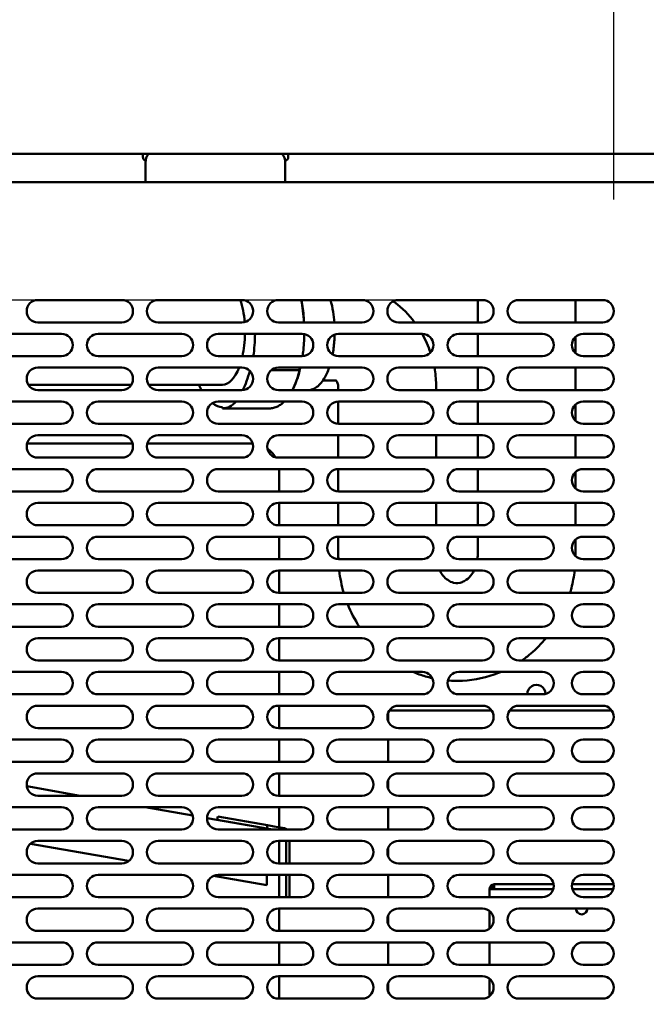
# Model space of a CAD drawing. Units: millimetres. Extents: x 65 to 5852, y 100 to 4100.
# Drawn here: x 4036 to 4260, y 1252 to 1605 of the extents above; entities that cross this region are included whole.
import ezdxf

# ---------------------------------------------------------------- set-up
doc = ezdxf.new("R2010")
doc.units = ezdxf.units.MM
doc.header["$LTSCALE"] = 20
doc.layers.add('Dimension (ISO)', color=7, linetype='Continuous', lineweight=25)
doc.layers.add('Visible (ISO)', color=7, linetype='Continuous', lineweight=50)
doc.styles.add('Note Text (ISO)', font='tahoma.ttf')
doc.dimstyles.new('Default (ISO)', dxfattribs={"dimscale": 20, "dimtxt": 2.5, "dimasz": 2.5, "dimexe": 1, "dimexo": 2, "dimgap": 0.762, "dimtad": 1, "dimtoh": 1, "dimdec": 1, "dimrnd": 1e-08, "dimzin": 0, "dimdsep": 46, "dimtxsty": 'Note Text (ISO)', "dimcen": 0.09, "dimdle": 10, "dimclrd": 256, "dimclre": 256, "dimclrt": 256, "dimadec": 1, "dimazin": 0, "dimtfac": 1.40208, "dimtmove": 0, "dimatfit": 3, "dimfxl": 1, "dimtolj": 1, "dimtzin": 0, "dimlwd": -1, "dimlwe": -1, "dimarcsym": 0})

# ---------------------------------------------------------------- blocks, each defined once
blk = doc.blocks.new('*D12')
at = {"layer": 'Defpoints', "color": 0, "transparency": 16777216}
for p in [(2504.43, 1504.26), (4229.45, 1504.26), (4229.45, 1157.46)]:
    blk.add_point(p, dxfattribs=at)
at = {"layer": 'Dimension (ISO)', "transparency": 16777216}
for p, q in [((4189.45, 1504.26), (2484.43, 1504.26)), ((2504.43, 1207.46), (2504.43, 1454.26)), ((4189.45, 1157.46), (2484.43, 1157.46))]:
    blk.add_line(p, q, dxfattribs=at)
for points in [[(2496.1, 1454.26), (2512.77, 1454.26), (2504.43, 1504.26)], [(2496.1, 1207.46), (2512.77, 1207.46), (2504.43, 1157.46)]]:
    blk.add_solid(points, dxfattribs=at)
at = {"layer": 'Dimension (ISO)', "transparency": 16777216, "insert": (2437.11, 1277.42), "char_height": 50, "attachment_point": 1, "rotation": 90, "style": 'Note Text (ISO)'}
blk.add_mtext('\\A1;347', dxfattribs=at)
blk = doc.blocks.new('*D13')
at = {"layer": 'Defpoints', "color": 0, "transparency": 16777216}
for p in [(3823.45, 1946.77), (3823.45, 1500.26), (4248.45, 1500.26)]:
    blk.add_point(p, dxfattribs=at)
at = {"layer": 'Dimension (ISO)', "transparency": 16777216}
for p, q in [((3823.45, 1540.26), (3823.45, 1966.77)), ((4248.45, 1540.26), (4248.45, 1966.77)), ((4198.45, 1946.77), (3873.45, 1946.77))]:
    blk.add_line(p, q, dxfattribs=at)
for points in [[(3873.45, 1955.1), (3873.45, 1938.44), (3823.45, 1946.77)], [(4198.45, 1955.1), (4198.45, 1938.44), (4248.45, 1946.77)]]:
    blk.add_solid(points, dxfattribs=at)
at = {"layer": 'Dimension (ISO)', "transparency": 16777216, "insert": (3982.1, 2014.09), "char_height": 50, "attachment_point": 1, "style": 'Note Text (ISO)'}
blk.add_mtext('\\A1;425', dxfattribs=at)

msp = doc.modelspace()

# ---------------------------------------------------------------- linework, layer by layer
at = {"layer": 'Visible (ISO)'}
for p, q in [((3619.25, 1556.56), (4303.95, 1556.56)), ((4080, 1555.56), (4080, 1556.56)), ((4080, 1555.51), (4080, 1555.56)), ((4132, 1556.56), (4132, 1555.56)), ((4132, 1555.56), (4132, 1555.51)), ((4080.95, 1553.46), (4080.95, 1547.46)), ((4130.95, 1547.46), (4130.95, 1553.46)), ((4080.95, 1546.46), (4080.95, 1547.46)), ((4130.95, 1546.46), (4130.95, 1547.46)), ((4300.3, 1546.46), (3621.59, 1546.46)), ((4042.45, 1504.26), (4072.45, 1504.26)), ((4085.45, 1504.26), (4115.45, 1504.26)), ((4128.45, 1504.26), (4158.45, 1504.26)), ((4171.45, 1504.26), (4201.45, 1504.26)), ((4199.75, 1496.26), (4199.75, 1504.26)), ((4214.45, 1504.26), (4244.45, 1504.26)), ((4234.75, 1496.26), (4234.75, 1504.26)), ((4072.45, 1496.26), (4042.45, 1496.26)), ((4115.45, 1496.26), (4085.45, 1496.26)), ((4158.45, 1496.26), (4128.45, 1496.26)), ((4201.45, 1496.26), (4171.45, 1496.26)), ((4244.45, 1496.26), (4214.45, 1496.26)), ((4020.95, 1492.16), (4050.95, 1492.16)), ((4063.95, 1492.16), (4093.95, 1492.16)), ((4106.95, 1492.16), (4136.95, 1492.16)), ((4149.95, 1492.16), (4179.95, 1492.16)), ((4192.95, 1492.16), (4222.95, 1492.16)), ((4199.75, 1484.16), (4199.75, 1492.16)), ((4234.75, 1485.21), (4234.75, 1491.11)), ((4237.45, 1492.16), (4244.45, 1492.16)), ((4050.95, 1484.16), (4020.95, 1484.16)), ((4093.95, 1484.16), (4063.95, 1484.16)), ((4136.95, 1484.16), (4106.95, 1484.16)), ((4179.95, 1484.16), (4149.95, 1484.16)), ((4222.95, 1484.16), (4192.95, 1484.16)), ((4244.45, 1484.16), (4237.45, 1484.16)), ((4042.45, 1480.06), (4072.45, 1480.06)), ((4085.45, 1480.06), (4115.45, 1480.06)), ((4128.45, 1480.06), (4158.45, 1480.06)), ((4171.45, 1480.06), (4201.45, 1480.06)), ((4199.75, 1472.06), (4199.75, 1480.06)), ((4214.45, 1480.06), (4244.45, 1480.06)), ((4234.75, 1472.06), (4234.75, 1480.06)), ((4125.98, 1479.21), (4135.32, 1479.21)), ((4075.85, 1473.96), (4039.04, 1473.96)), ((4108.49, 1473.96), (4082.04, 1473.96)), ((4144.38, 1475.46), (4149.27, 1475.46)), ((4149.9, 1472.96), (4149.9, 1472.06)), ((4184.9, 1472.96), (4184.9, 1472.06)), ((4072.45, 1472.06), (4042.45, 1472.06)), ((4115.45, 1472.06), (4085.45, 1472.06)), ((4158.45, 1472.06), (4128.45, 1472.06)), ((4201.45, 1472.06), (4171.45, 1472.06)), ((4244.45, 1472.06), (4214.45, 1472.06)), ((4020.95, 1467.96), (4050.95, 1467.96)), ((4063.95, 1467.96), (4093.95, 1467.96)), ((4106.95, 1467.96), (4136.95, 1467.96)), ((4108.49, 1465.96), (4108.49, 1465.46)), ((4149.9, 1467.96), (4149.9, 1459.96)), ((4149.95, 1467.96), (4179.95, 1467.96)), ((4192.95, 1467.96), (4222.95, 1467.96)), ((4199.75, 1459.96), (4199.75, 1467.96)), ((4234.75, 1461.01), (4234.75, 1466.91)), ((4237.45, 1467.96), (4244.45, 1467.96)), ((4108.49, 1465.46), (4125.26, 1465.46)), ((4050.95, 1459.96), (4020.95, 1459.96)), ((4093.95, 1459.96), (4063.95, 1459.96)), ((4136.95, 1459.96), (4106.95, 1459.96)), ((4179.95, 1459.96), (4149.95, 1459.96)), ((4222.95, 1459.96), (4192.95, 1459.96)), ((4244.45, 1459.96), (4237.45, 1459.96)), ((4042.45, 1455.86), (4072.45, 1455.86)), ((4085.45, 1455.86), (4115.45, 1455.86)), ((4128.45, 1455.86), (4158.45, 1455.86)), ((4149.9, 1455.86), (4149.9, 1447.86)), ((4171.45, 1455.86), (4201.45, 1455.86)), ((4184.9, 1455.86), (4184.9, 1447.86)), ((4199.75, 1447.86), (4199.75, 1455.86)), ((4214.45, 1455.86), (4244.45, 1455.86)), ((4234.75, 1447.86), (4234.75, 1455.86)), ((4038.6, 1452.96), (4076.29, 1452.96)), ((4081.6, 1452.96), (4118.75, 1452.96)), ((4072.45, 1447.86), (4042.45, 1447.86)), ((4115.45, 1447.86), (4085.45, 1447.86)), ((4158.45, 1447.86), (4128.45, 1447.86)), ((4201.45, 1447.86), (4171.45, 1447.86)), ((4244.45, 1447.86), (4214.45, 1447.86)), ((4020.95, 1443.76), (4050.95, 1443.76)), ((4063.95, 1443.76), (4093.95, 1443.76)), ((4106.95, 1443.76), (4136.95, 1443.76)), ((4128.75, 1442.96), (4128.75, 1435.76)), ((4149.9, 1443.76), (4149.9, 1435.76)), ((4149.95, 1443.76), (4179.95, 1443.76)), ((4192.95, 1443.76), (4222.95, 1443.76)), ((4199.75, 1435.76), (4199.75, 1443.76)), ((4234.75, 1436.81), (4234.75, 1442.71)), ((4237.45, 1443.76), (4244.45, 1443.76)), ((4050.95, 1435.76), (4020.95, 1435.76)), ((4093.95, 1435.76), (4063.95, 1435.76)), ((4136.95, 1435.76), (4106.95, 1435.76)), ((4179.95, 1435.76), (4149.95, 1435.76)), ((4222.95, 1435.76), (4192.95, 1435.76)), ((4244.45, 1435.76), (4237.45, 1435.76)), ((4042.45, 1431.66), (4072.45, 1431.66)), ((4085.45, 1431.66), (4115.45, 1431.66)), ((4128.45, 1431.66), (4158.45, 1431.66)), ((4128.75, 1431.66), (4128.75, 1423.66)), ((4149.9, 1431.66), (4149.9, 1423.66)), ((4171.45, 1431.66), (4201.45, 1431.66)), ((4184.9, 1431.66), (4184.9, 1423.66)), ((4199.75, 1423.66), (4199.75, 1431.66)), ((4214.45, 1431.66), (4244.45, 1431.66)), ((4234.75, 1423.66), (4234.75, 1431.66)), ((4072.45, 1423.66), (4042.45, 1423.66)), ((4115.45, 1423.66), (4085.45, 1423.66)), ((4158.45, 1423.66), (4128.45, 1423.66)), ((4201.45, 1423.66), (4171.45, 1423.66)), ((4244.45, 1423.66), (4214.45, 1423.66)), ((4020.95, 1419.56), (4050.95, 1419.56)), ((4063.95, 1419.56), (4093.95, 1419.56)), ((4106.95, 1419.56), (4136.95, 1419.56)), ((4128.75, 1419.56), (4128.75, 1411.56)), ((4149.9, 1419.56), (4149.9, 1412.96)), ((4149.95, 1419.56), (4179.95, 1419.56)), ((4192.95, 1419.56), (4222.95, 1419.56)), ((4199.75, 1412.96), (4199.75, 1419.56)), ((4234.75, 1412.96), (4234.75, 1418.51)), ((4237.45, 1419.56), (4244.45, 1419.56)), ((4050.95, 1411.56), (4020.95, 1411.56)), ((4093.95, 1411.56), (4063.95, 1411.56)), ((4136.95, 1411.56), (4106.95, 1411.56)), ((4179.95, 1411.56), (4149.95, 1411.56)), ((4222.95, 1411.56), (4192.95, 1411.56)), ((4244.45, 1411.56), (4237.45, 1411.56)), ((4042.45, 1407.46), (4072.45, 1407.46)), ((4085.45, 1407.46), (4115.45, 1407.46)), ((4128.45, 1407.46), (4158.45, 1407.46)), ((4128.75, 1407.46), (4128.75, 1399.46)), ((4171.45, 1407.46), (4201.45, 1407.46)), ((4214.45, 1407.46), (4244.45, 1407.46)), ((4072.45, 1399.46), (4042.45, 1399.46)), ((4115.45, 1399.46), (4085.45, 1399.46)), ((4158.45, 1399.46), (4128.45, 1399.46)), ((4201.45, 1399.46), (4171.45, 1399.46)), ((4244.45, 1399.46), (4214.45, 1399.46)), ((4020.95, 1395.36), (4050.95, 1395.36)), ((4063.95, 1395.36), (4093.95, 1395.36)), ((4106.95, 1395.36), (4136.95, 1395.36)), ((4128.75, 1395.36), (4128.75, 1387.36)), ((4149.95, 1395.36), (4179.95, 1395.36)), ((4192.95, 1395.36), (4222.95, 1395.36)), ((4237.45, 1395.36), (4244.45, 1395.36)), ((4050.95, 1387.36), (4020.95, 1387.36)), ((4093.95, 1387.36), (4063.95, 1387.36)), ((4136.95, 1387.36), (4106.95, 1387.36)), ((4179.95, 1387.36), (4149.95, 1387.36)), ((4222.95, 1387.36), (4192.95, 1387.36)), ((4244.45, 1387.36), (4237.45, 1387.36)), ((4042.45, 1383.26), (4072.45, 1383.26)), ((4085.45, 1383.26), (4115.45, 1383.26)), ((4128.45, 1383.26), (4158.45, 1383.26)), ((4128.75, 1383.26), (4128.75, 1375.26)), ((4171.45, 1383.26), (4201.45, 1383.26)), ((4214.45, 1383.26), (4244.45, 1383.26)), ((4072.45, 1375.26), (4042.45, 1375.26)), ((4115.45, 1375.26), (4085.45, 1375.26)), ((4158.45, 1375.26), (4128.45, 1375.26)), ((4201.45, 1375.26), (4171.45, 1375.26)), ((4244.45, 1375.26), (4214.45, 1375.26)), ((4020.95, 1371.16), (4050.95, 1371.16)), ((4063.95, 1371.16), (4093.95, 1371.16)), ((4106.95, 1371.16), (4136.95, 1371.16)), ((4128.75, 1371.16), (4128.75, 1363.16)), ((4149.95, 1371.16), (4179.95, 1371.16)), ((4192.95, 1371.16), (4222.95, 1371.16)), ((4237.45, 1371.16), (4244.45, 1371.16)), ((4050.95, 1363.16), (4020.95, 1363.16)), ((4093.95, 1363.16), (4063.95, 1363.16)), ((4136.95, 1363.16), (4106.95, 1363.16)), ((4179.95, 1363.16), (4149.95, 1363.16)), ((4222.95, 1363.16), (4192.95, 1363.16)), ((4244.45, 1363.16), (4237.45, 1363.16)), ((4042.45, 1359.06), (4072.45, 1359.06)), ((4085.45, 1359.06), (4115.45, 1359.06)), ((4128.45, 1359.06), (4158.45, 1359.06)), ((4128.75, 1359.06), (4128.75, 1351.06)), ((4168.17, 1357.36), (4204.72, 1357.36)), ((4171.45, 1359.06), (4201.45, 1359.06)), ((4211.17, 1357.36), (4247.72, 1357.36)), ((4214.45, 1359.06), (4244.45, 1359.06)), ((4167.75, 1353.54), (4167.75, 1356.58)), ((4072.45, 1351.06), (4042.45, 1351.06)), ((4115.45, 1351.06), (4085.45, 1351.06)), ((4158.45, 1351.06), (4128.45, 1351.06)), ((4201.45, 1351.06), (4171.45, 1351.06)), ((4244.45, 1351.06), (4214.45, 1351.06)), ((4020.95, 1346.96), (4050.95, 1346.96)), ((4063.95, 1346.96), (4093.95, 1346.96)), ((4106.95, 1346.96), (4136.95, 1346.96)), ((4128.75, 1346.96), (4128.75, 1338.96)), ((4149.95, 1346.96), (4179.95, 1346.96)), ((4167.75, 1338.96), (4167.75, 1346.96)), ((4192.95, 1346.96), (4222.95, 1346.96)), ((4237.45, 1346.96), (4244.45, 1346.96)), ((4050.95, 1338.96), (4020.95, 1338.96)), ((4093.95, 1338.96), (4063.95, 1338.96)), ((4136.95, 1338.96), (4106.95, 1338.96)), ((4179.95, 1338.96), (4149.95, 1338.96)), ((4222.95, 1338.96), (4192.95, 1338.96)), ((4244.45, 1338.96), (4237.45, 1338.96)), ((4042.45, 1334.86), (4072.45, 1334.86)), ((4085.45, 1334.86), (4115.45, 1334.86)), ((4128.45, 1334.86), (4158.45, 1334.86)), ((4128.75, 1334.86), (4128.75, 1326.86)), ((4167.75, 1329.34), (4167.75, 1332.38)), ((4171.45, 1334.86), (4201.45, 1334.86)), ((4214.45, 1334.86), (4244.45, 1334.86)), ((4057.61, 1326.86), (4038.5, 1330.23)), ((4072.45, 1326.86), (4042.45, 1326.86)), ((4115.45, 1326.86), (4085.45, 1326.86)), ((4158.45, 1326.86), (4128.45, 1326.86)), ((4201.45, 1326.86), (4171.45, 1326.86)), ((4244.45, 1326.86), (4214.45, 1326.86)), ((4020.95, 1322.76), (4050.95, 1322.76)), ((4063.95, 1322.76), (4093.95, 1322.76)), ((4097.82, 1319.77), (4080.87, 1322.76)), ((4106.95, 1322.76), (4136.95, 1322.76)), ((4128.75, 1322.76), (4128.75, 1315.54)), ((4149.95, 1322.76), (4179.95, 1322.76)), ((4167.75, 1314.76), (4167.75, 1322.76)), ((4192.95, 1322.76), (4222.95, 1322.76)), ((4237.45, 1322.76), (4244.45, 1322.76)), ((4124.33, 1315.1), (4102.95, 1318.87)), ((4106.6, 1318.22), (4106.81, 1319.41)), ((4124.33, 1315.1), (4106.6, 1318.22)), ((4106.81, 1319.41), (4124.54, 1316.28)), ((4050.95, 1314.76), (4020.95, 1314.76)), ((4093.95, 1314.76), (4063.95, 1314.76)), ((4136.95, 1314.76), (4106.95, 1314.76)), ((4124.54, 1316.28), (4124.33, 1315.1)), ((4124.33, 1314.76), (4124.33, 1315.1)), ((4126.24, 1314.76), (4124.33, 1315.1)), ((4124.54, 1316.28), (4127, 1315.85)), ((4130.6, 1315.21), (4127, 1315.85)), ((4179.95, 1314.76), (4149.95, 1314.76)), ((4222.95, 1314.76), (4192.95, 1314.76)), ((4244.45, 1314.76), (4237.45, 1314.76)), ((4074.9, 1303.5), (4039.83, 1309.69)), ((4042.45, 1310.66), (4072.45, 1310.66)), ((4085.45, 1310.66), (4115.45, 1310.66)), ((4128.45, 1310.66), (4158.45, 1310.66)), ((4128.75, 1310.66), (4128.75, 1302.66)), ((4131.22, 1302.66), (4131.22, 1310.66)), ((4132.42, 1302.66), (4132.42, 1310.66)), ((4167.75, 1305.14), (4167.75, 1308.18)), ((4171.45, 1310.66), (4201.45, 1310.66)), ((4214.45, 1310.66), (4244.45, 1310.66)), ((4072.45, 1302.66), (4042.45, 1302.66)), ((4115.45, 1302.66), (4085.45, 1302.66)), ((4158.45, 1302.66), (4128.45, 1302.66)), ((4201.45, 1302.66), (4171.45, 1302.66)), ((4244.45, 1302.66), (4214.45, 1302.66)), ((4020.95, 1298.56), (4050.95, 1298.56)), ((4063.95, 1298.56), (4093.95, 1298.56)), ((4124.33, 1294.79), (4105.2, 1298.16)), ((4106.95, 1298.56), (4136.95, 1298.56)), ((4124.33, 1294.79), (4124.33, 1298.56)), ((4128.75, 1298.56), (4128.75, 1290.56)), ((4131.22, 1291.38), (4131.22, 1298.56)), ((4132.42, 1291.38), (4132.42, 1298.56)), ((4149.95, 1298.56), (4179.95, 1298.56)), ((4167.75, 1290.56), (4167.75, 1298.56)), ((4192.95, 1298.56), (4222.95, 1298.56)), ((4237.45, 1298.56), (4244.45, 1298.56)), ((4205.65, 1293.46), (4203.95, 1293.46)), ((4203.95, 1293.46), (4203.95, 1290.56)), ((4205.65, 1295.16), (4226.9, 1295.16)), ((4205.65, 1295.16), (4205.65, 1293.46)), ((4205.65, 1293.46), (4226.79, 1293.46)), ((4233.49, 1295.16), (4248.4, 1295.16)), ((4233.6, 1293.46), (4248.29, 1293.46)), ((4050.95, 1290.56), (4020.95, 1290.56)), ((4093.95, 1290.56), (4063.95, 1290.56)), ((4136.95, 1290.56), (4106.95, 1290.56)), ((4131.22, 1290.56), (4131.22, 1291.38)), ((4132.42, 1291.38), (4132.42, 1290.56)), ((4179.95, 1290.56), (4149.95, 1290.56)), ((4222.95, 1290.56), (4192.95, 1290.56)), ((4244.45, 1290.56), (4237.45, 1290.56)), ((4042.45, 1286.46), (4072.45, 1286.46)), ((4085.45, 1286.46), (4115.45, 1286.46)), ((4128.45, 1286.46), (4158.45, 1286.46)), ((4128.75, 1286.46), (4128.75, 1278.46)), ((4171.45, 1286.46), (4201.45, 1286.46)), ((4214.45, 1286.46), (4244.45, 1286.46)), ((4167.75, 1280.94), (4167.75, 1283.98)), ((4203.95, 1285.58), (4203.95, 1279.34)), ((4072.45, 1278.46), (4042.45, 1278.46)), ((4115.45, 1278.46), (4085.45, 1278.46)), ((4158.45, 1278.46), (4128.45, 1278.46)), ((4201.45, 1278.46), (4171.45, 1278.46)), ((4244.45, 1278.46), (4214.45, 1278.46)), ((4020.95, 1274.36), (4050.95, 1274.36)), ((4063.95, 1274.36), (4093.95, 1274.36)), ((4106.95, 1274.36), (4136.95, 1274.36)), ((4128.75, 1274.36), (4128.75, 1266.36)), ((4149.95, 1274.36), (4179.95, 1274.36)), ((4167.75, 1266.36), (4167.75, 1274.36)), ((4192.95, 1274.36), (4222.95, 1274.36)), ((4203.95, 1274.36), (4203.95, 1266.36)), ((4237.45, 1274.36), (4244.45, 1274.36)), ((4050.95, 1266.36), (4020.95, 1266.36)), ((4093.95, 1266.36), (4063.95, 1266.36)), ((4136.95, 1266.36), (4106.95, 1266.36)), ((4179.95, 1266.36), (4149.95, 1266.36)), ((4222.95, 1266.36), (4192.95, 1266.36)), ((4244.45, 1266.36), (4237.45, 1266.36)), ((4042.45, 1262.26), (4072.45, 1262.26)), ((4085.45, 1262.26), (4115.45, 1262.26)), ((4128.45, 1262.26), (4158.45, 1262.26)), ((4128.75, 1262.26), (4128.75, 1254.26)), ((4171.45, 1262.26), (4201.45, 1262.26)), ((4214.45, 1262.26), (4244.45, 1262.26)), ((4167.75, 1256.74), (4167.75, 1259.78)), ((4203.95, 1261.38), (4203.95, 1255.14)), ((4072.45, 1254.26), (4042.45, 1254.26)), ((4115.45, 1254.26), (4085.45, 1254.26)), ((4158.45, 1254.26), (4128.45, 1254.26)), ((4201.45, 1254.26), (4171.45, 1254.26)), ((4244.45, 1254.26), (4214.45, 1254.26))]:
    msp.add_line(p, q, dxfattribs=at)
for centre, radius, start, end in [((4081.5, 1555.51), 1.5, 180, 250.1637), ((4085.95, 1553.46), 5, 141.6839, 180), ((4125.95, 1553.46), 5, 0, 38.3161), ((4130.5, 1555.51), 1.5, 285.978, 0), ((4042.45, 1500.26), 4, 90, 270), ((4072.45, 1500.26), 4, 270, 90), ((4085.45, 1500.26), 4, 90, 270), ((4115.45, 1500.26), 4, 270, 90), ((4128.45, 1500.26), 4, 90, 270), ((4158.45, 1500.26), 4, 270, 90), ((4171.45, 1500.26), 4, 90, 270), ((4201.45, 1500.26), 4, 270, 90), ((4214.45, 1500.26), 4, 90, 270), ((4244.45, 1500.26), 4, 270, 90), ((4050.95, 1488.16), 4, 270, 90), ((4063.95, 1488.16), 4, 90, 270), ((4093.95, 1488.16), 4, 270, 90), ((4106.95, 1488.16), 4, 90, 270), ((4136.95, 1488.16), 4, 270, 90), ((4149.95, 1488.16), 4, 90, 270), ((4179.95, 1488.16), 4, 270, 90), ((4192.95, 1488.16), 4, 90, 270), ((4222.95, 1488.16), 4, 270, 90), ((4237.45, 1488.16), 4, 90, 270), ((4244.45, 1488.16), 4, 270, 90), ((4042.45, 1476.06), 4, 90, 270), ((4072.45, 1476.06), 4, 270, 90), ((4085.45, 1476.06), 4, 90, 270), ((4115.45, 1476.06), 4, 270, 90), ((4128.45, 1476.06), 4, 90, 270), ((4158.45, 1476.06), 4, 270, 90), ((4171.45, 1476.06), 4, 90, 270), ((4201.45, 1476.06), 4, 270, 90), ((4214.45, 1476.06), 4, 90, 270), ((4244.45, 1476.06), 4, 270, 90), ((4050.95, 1463.96), 4, 270, 90), ((4063.95, 1463.96), 4, 90, 270), ((4093.95, 1463.96), 4, 270, 90), ((4106.95, 1463.96), 4, 90, 270), ((4136.95, 1463.96), 4, 270, 90), ((4149.95, 1463.96), 4, 90, 270), ((4179.95, 1463.96), 4, 270, 90), ((4192.95, 1463.96), 4, 90, 270), ((4222.95, 1463.96), 4, 270, 90), ((4237.45, 1463.96), 4, 90, 270), ((4244.45, 1463.96), 4, 270, 90), ((4042.45, 1451.86), 4, 90, 270), ((4072.45, 1451.86), 4, 270, 90), ((4085.45, 1451.86), 4, 90, 270), ((4115.45, 1451.86), 4, 270, 90), ((4128.45, 1451.86), 4, 90, 270), ((4158.45, 1451.86), 4, 270, 90), ((4171.45, 1451.86), 4, 90, 270), ((4201.45, 1451.86), 4, 270, 90), ((4214.45, 1451.86), 4, 90, 270), ((4244.45, 1451.86), 4, 270, 90), ((4118.75, 1442.96), 10, 86.8467, 90), ((4118.75, 1442.96), 10, 30.2952, 54.7791), ((4050.95, 1439.76), 4, 270, 90), ((4063.95, 1439.76), 4, 90, 270), ((4093.95, 1439.76), 4, 270, 90), ((4106.95, 1439.76), 4, 90, 270), ((4118.75, 1442.96), 10, 0, 4.5886), ((4136.95, 1439.76), 4, 270, 90), ((4149.95, 1439.76), 4, 90, 270), ((4179.95, 1439.76), 4, 270, 90), ((4192.95, 1439.76), 4, 90, 270), ((4222.95, 1439.76), 4, 270, 90), ((4237.45, 1439.76), 4, 90, 270), ((4244.45, 1439.76), 4, 270, 90), ((4042.45, 1427.66), 4, 90, 270), ((4072.45, 1427.66), 4, 270, 90), ((4085.45, 1427.66), 4, 90, 270), ((4115.45, 1427.66), 4, 270, 90), ((4128.45, 1427.66), 4, 90, 270), ((4158.45, 1427.66), 4, 270, 90), ((4171.45, 1427.66), 4, 90, 270), ((4201.45, 1427.66), 4, 270, 90), ((4214.45, 1427.66), 4, 90, 270), ((4244.45, 1427.66), 4, 270, 90), ((4050.95, 1415.56), 4, 270, 90), ((4063.95, 1415.56), 4, 90, 270), ((4093.95, 1415.56), 4, 270, 90), ((4106.95, 1415.56), 4, 90, 270), ((4136.95, 1415.56), 4, 270, 90), ((4149.95, 1415.56), 4, 90, 270), ((4179.95, 1415.56), 4, 270, 90), ((4192.95, 1415.56), 4, 90, 270), ((4222.95, 1415.56), 4, 270, 90), ((4237.45, 1415.56), 4, 90, 270), ((4244.45, 1415.56), 4, 270, 90), ((4042.45, 1403.46), 4, 90, 270), ((4072.45, 1403.46), 4, 270, 90), ((4085.45, 1403.46), 4, 90, 270), ((4115.45, 1403.46), 4, 270, 90), ((4128.45, 1403.46), 4, 90, 270), ((4158.45, 1403.46), 4, 270, 90), ((4171.45, 1403.46), 4, 90, 270), ((4201.45, 1403.46), 4, 270, 90), ((4214.45, 1403.46), 4, 90, 270), ((4244.45, 1403.46), 4, 270, 90), ((4050.95, 1391.36), 4, 270, 90), ((4063.95, 1391.36), 4, 90, 270), ((4093.95, 1391.36), 4, 270, 90), ((4106.95, 1391.36), 4, 90, 270), ((4136.95, 1391.36), 4, 270, 90), ((4149.95, 1391.36), 4, 90, 270), ((4179.95, 1391.36), 4, 270, 90), ((4192.95, 1391.36), 4, 90, 270), ((4222.95, 1391.36), 4, 270, 90), ((4237.45, 1391.36), 4, 90, 270), ((4244.45, 1391.36), 4, 270, 90), ((4042.45, 1379.26), 4, 90, 270), ((4072.45, 1379.26), 4, 270, 90), ((4085.45, 1379.26), 4, 90, 270), ((4115.45, 1379.26), 4, 270, 90), ((4128.45, 1379.26), 4, 90, 270), ((4158.45, 1379.26), 4, 270, 90), ((4171.45, 1379.26), 4, 90, 270), ((4201.45, 1379.26), 4, 270, 90), ((4214.45, 1379.26), 4, 90, 270), ((4244.45, 1379.26), 4, 270, 90), ((4050.95, 1367.16), 4, 270, 90), ((4063.95, 1367.16), 4, 90, 270), ((4093.95, 1367.16), 4, 270, 90), ((4106.95, 1367.16), 4, 90, 270), ((4136.95, 1367.16), 4, 270, 90), ((4149.95, 1367.16), 4, 90, 270), ((4179.95, 1367.16), 4, 270, 90), ((4192.95, 1367.16), 4, 90, 270), ((4222.95, 1367.16), 4, 270, 90), ((4237.45, 1367.16), 4, 90, 270), ((4244.45, 1367.16), 4, 270, 90), ((4220.75, 1363.36), 3.2, 358.6893, 183.5833), ((4042.45, 1355.06), 4, 90, 270), ((4072.45, 1355.06), 4, 270, 90), ((4085.45, 1355.06), 4, 90, 270), ((4115.45, 1355.06), 4, 270, 90), ((4128.45, 1355.06), 4, 90, 270), ((4158.45, 1355.06), 4, 270, 90), ((4171.45, 1355.06), 4, 90, 270), ((4201.45, 1355.06), 4, 270, 90), ((4214.45, 1355.06), 4, 90, 270), ((4244.45, 1355.06), 4, 270, 90), ((4050.95, 1342.96), 4, 270, 90), ((4063.95, 1342.96), 4, 90, 270), ((4093.95, 1342.96), 4, 270, 90), ((4106.95, 1342.96), 4, 90, 270), ((4136.95, 1342.96), 4, 270, 90), ((4149.95, 1342.96), 4, 90, 270), ((4179.95, 1342.96), 4, 270, 90), ((4192.95, 1342.96), 4, 90, 270), ((4222.95, 1342.96), 4, 270, 90), ((4237.45, 1342.96), 4, 90, 270), ((4244.45, 1342.96), 4, 270, 90), ((4042.45, 1330.86), 4, 90, 270), ((4072.45, 1330.86), 4, 270, 90), ((4085.45, 1330.86), 4, 90, 270), ((4115.45, 1330.86), 4, 270, 90), ((4128.45, 1330.86), 4, 90, 270), ((4158.45, 1330.86), 4, 270, 90), ((4171.45, 1330.86), 4, 90, 270), ((4201.45, 1330.86), 4, 270, 90), ((4214.45, 1330.86), 4, 90, 270), ((4244.45, 1330.86), 4, 270, 90), ((4050.95, 1318.76), 4, 270, 90), ((4063.95, 1318.76), 4, 90, 270), ((4093.95, 1318.76), 4, 270, 90), ((4106.95, 1318.76), 4, 90, 270), ((4136.95, 1318.76), 4, 270, 90), ((4149.95, 1318.76), 4, 90, 270), ((4179.95, 1318.76), 4, 270, 90), ((4192.95, 1318.76), 4, 90, 270), ((4222.95, 1318.76), 4, 270, 90), ((4237.45, 1318.76), 4, 90, 270), ((4244.45, 1318.76), 4, 270, 90), ((4130.22, 1313.04), 2.2, 51.3365, 80), ((4042.45, 1306.66), 4, 90, 270), ((4072.45, 1306.66), 4, 270, 90), ((4085.45, 1306.66), 4, 90, 270), ((4115.45, 1306.66), 4, 270, 90), ((4128.45, 1306.66), 4, 90, 270), ((4158.45, 1306.66), 4, 270, 90), ((4171.45, 1306.66), 4, 90, 270), ((4201.45, 1306.66), 4, 270, 90), ((4214.45, 1306.66), 4, 90, 270), ((4244.45, 1306.66), 4, 270, 90), ((4050.95, 1294.56), 4, 270, 90), ((4063.95, 1294.56), 4, 90, 270), ((4093.95, 1294.56), 4, 270, 90), ((4106.95, 1294.56), 4, 90, 270), ((4136.95, 1294.56), 4, 270, 90), ((4149.95, 1294.56), 4, 90, 270), ((4179.95, 1294.56), 4, 270, 90), ((4192.95, 1294.56), 4, 90, 270), ((4222.95, 1294.56), 4, 270, 90), ((4237.45, 1294.56), 4, 90, 270), ((4244.45, 1294.56), 4, 270, 90), ((4205.65, 1293.46), 1.7, 90, 180), ((4205.65, 1293.46), 1, 90, 180), ((4042.45, 1282.46), 4, 90, 270), ((4072.45, 1282.46), 4, 270, 90), ((4085.45, 1282.46), 4, 90, 270), ((4115.45, 1282.46), 4, 270, 90), ((4128.45, 1282.46), 4, 90, 270), ((4158.45, 1282.46), 4, 270, 90), ((4171.45, 1282.46), 4, 90, 270), ((4201.45, 1282.46), 4, 270, 90), ((4214.45, 1282.46), 4, 90, 270), ((4236.95, 1286.46), 2.05, 180, 0), ((4244.45, 1282.46), 4, 270, 90), ((4050.95, 1270.36), 4, 270, 90), ((4063.95, 1270.36), 4, 90, 270), ((4093.95, 1270.36), 4, 270, 90), ((4106.95, 1270.36), 4, 90, 270), ((4136.95, 1270.36), 4, 270, 90), ((4149.95, 1270.36), 4, 90, 270), ((4179.95, 1270.36), 4, 270, 90), ((4192.95, 1270.36), 4, 90, 270), ((4222.95, 1270.36), 4, 270, 90), ((4237.45, 1270.36), 4, 90, 270), ((4244.45, 1270.36), 4, 270, 90), ((4042.45, 1258.26), 4, 90, 270), ((4072.45, 1258.26), 4, 270, 90), ((4085.45, 1258.26), 4, 90, 270), ((4115.45, 1258.26), 4, 270, 90), ((4128.45, 1258.26), 4, 90, 270), ((4158.45, 1258.26), 4, 270, 90), ((4171.45, 1258.26), 4, 90, 270), ((4201.45, 1258.26), 4, 270, 90), ((4214.45, 1258.26), 4, 90, 270), ((4244.45, 1258.26), 4, 270, 90)]:
    msp.add_arc(centre, radius, start, end, dxfattribs=at)
for centre, major_axis, ratio, start_param, end_param in [((4108.49, 1492.96), (0, -19), 0.422618, 1.751385, 2.207735), ((4126.27, 1492.96), (0, -27), 0.422618, 1.693325, 2.00261), ((4108.49, 1492.96), (0, 27), 0.422618, 5.001514, 5.009886), ((4108.49, 1492.96), (0, -19), 0.422618, 1.089241, 1.528679), ((4108.49, 1492.96), (0, -27.5), 0.422618, 1.245067, 1.541701), ((4108.49, 1492.96), (0, -19), 0.422618, 0, 0.824468), ((4108.49, 1492.96), (0, 27), 0.422618, 3.827679, 4.165768), ((4126.27, 1492.96), (0, -27), 0.422618, 0.685545, 1.047198), ((4134.77, 1479.96), (1.46, -0.36), 0.453154, 5.206318, 6.047387), ((4108.49, 1492.96), (0, 27.5), 0.422618, 2.333542, 2.434109), ((4108.49, 1492.96), (0, -27), 0.422618, 5.958795, 6.283185), ((4108.49, 1492.96), (0, -27.5), 0.422618, 0, 0.4297)]:
    msp.add_ellipse(centre, major_axis=major_axis, ratio=ratio, start_param=start_param, end_param=end_param, dxfattribs=at)
for points, knots in [([(4136.68, 1504.26), (4136.78, 1503.78), (4136.87, 1503.29), (4137.3, 1500.69), (4137.54, 1498.49), (4137.66, 1496.26)], [4.2751551, 4.2751551, 4.2751551, 4.2751551, 4.3349839, 4.3349839, 4.5881865, 4.5881865, 4.5881865, 4.5881865]), ([(4147.13, 1504.26), (4147.51, 1502.93), (4147.82, 1501.51), (4148.24, 1498.8), (4148.39, 1497.54), (4148.48, 1496.26)], [4.1198875, 4.1198875, 4.1198875, 4.1198875, 4.3545504, 4.3545504, 4.5478023, 4.5478023, 4.5478023, 4.5478023]), ([(4169.57, 1503.79), (4169.72, 1503.68), (4169.88, 1503.57), (4172.76, 1501.4), (4175.17, 1498.96), (4177.2, 1496.26)], [5.2960675, 5.2960675, 5.2960675, 5.2960675, 5.311575, 5.311575, 5.5901899, 5.5901899, 5.5901899, 5.5901899]), ([(4137.74, 1492.08), (4137.71, 1489.92), (4137.57, 1487.76), (4137.25, 1485.17), (4137.19, 1484.66), (4137.11, 1484.16)], [4.7454026, 4.7454026, 4.7454026, 4.7454026, 4.9893843, 4.9893843, 5.0485855, 5.0485855, 5.0485855, 5.0485855]), ([(4148.58, 1491.92), (4148.54, 1490.25), (4148.42, 1488.59), (4148.11, 1486.23), (4147.99, 1485.48), (4147.85, 1484.75)], [4.7640867, 4.7640867, 4.7640867, 4.7640867, 5.0134488, 5.0134488, 5.1312695, 5.1312695, 5.1312695, 5.1312695]), ([(4136.34, 1480.06), (4136.15, 1479.28), (4135.95, 1478.51), (4135.12, 1475.65), (4134.37, 1473.73), (4133.5, 1472.06)], [5.2165283, 5.2165283, 5.2165283, 5.2165283, 5.3166084, 5.3166084, 5.6025182, 5.6025182, 5.6025182, 5.6025182]), ([(4146.63, 1480.06), (4146.11, 1478.59), (4145.51, 1477.27), (4143.96, 1474.73), (4142.96, 1473.6), (4141.18, 1472.48), (4140.53, 1472.2), (4139.85, 1472.06)], [5.4019819, 5.4019819, 5.4019819, 5.4019819, 5.678456, 5.678456, 6.0213032, 6.0213032, 6.1981802, 6.1981802, 6.1981802, 6.1981802]), ([(4184.26, 1480.06), (4184.62, 1478.07), (4184.83, 1476.05), (4184.89, 1473.67), (4184.9, 1473.32), (4184.9, 1472.96)], [6.0841913, 6.0841913, 6.0841913, 6.0841913, 6.2534225, 6.2534225, 6.2831853, 6.2831853, 6.2831853, 6.2831853]), ([(4149.01, 1475.46), (4149.08, 1475.4), (4149.2, 1475.28), (4149.43, 1474.93), (4149.54, 1474.73), (4149.7, 1474.3), (4149.76, 1474.08), (4149.85, 1473.66), (4149.88, 1473.46), (4149.9, 1473.15), (4149.9, 1473.06), (4149.9, 1472.96)], [5.3835797, 5.3835797, 5.3835797, 5.3835797, 5.6548668, 5.6548668, 5.884497, 5.884497, 6.0607521, 6.0607521, 6.2141033, 6.2141033, 6.2831853, 6.2831853, 6.2831853, 6.2831853]), ([(4130.6, 1467.96), (4130.27, 1467.63), (4129.92, 1467.32), (4129.13, 1466.71), (4128.68, 1466.42), (4127.75, 1465.95), (4127.26, 1465.77), (4126.27, 1465.52), (4125.76, 1465.46), (4125.26, 1465.46)], [5.8824941, 5.8824941, 5.8824941, 5.8824941, 5.969026, 5.969026, 6.0737458, 6.0737458, 6.1784656, 6.1784656, 6.2831853, 6.2831853, 6.2831853, 6.2831853]), ([(4186.17, 1407.46), (4186.52, 1406.78), (4186.91, 1406.17), (4187.87, 1404.99), (4188.45, 1404.46), (4189.73, 1403.57), (4190.43, 1403.27), (4192.16, 1402.85), (4193.15, 1402.91), (4194.7, 1403.5), (4195.17, 1403.75), (4196.35, 1404.57), (4197.07, 1405.27), (4197.98, 1406.57), (4198.24, 1407), (4198.47, 1407.46)], [3.650297, 3.650297, 3.650297, 3.650297, 3.870782, 3.870782, 4.14957, 4.14957, 4.496639, 4.496639, 5.046891, 5.046891, 5.277993, 5.277993, 5.624063, 5.624063, 5.774481, 5.774481, 5.774481, 5.774481]), ([(4232.8, 1399.46), (4232.96, 1400.03), (4233.12, 1400.59), (4233.79, 1403.23), (4234.18, 1405.34), (4234.43, 1407.46)], [5.967619, 5.967619, 5.967619, 5.967619, 6.0082998, 6.0082998, 6.156066, 6.156066, 6.156066, 6.156066]), ([(4215.51, 1375.26), (4216.6, 1376.02), (4217.66, 1376.83), (4220.69, 1379.38), (4222.54, 1381.25), (4224.21, 1383.26)], [5.2720504, 5.2720504, 5.2720504, 5.2720504, 5.3632978, 5.3632978, 5.5431848, 5.5431848, 5.5431848, 5.5431848]), ([(4176.6, 1371.16), (4178.06, 1370.54), (4179.56, 1370.01), (4181.9, 1369.33), (4182.71, 1369.12), (4183.53, 1368.94)], [4.3465882, 4.3465882, 4.3465882, 4.3465882, 4.4549407, 4.4549407, 4.5119135, 4.5119135, 4.5119135, 4.5119135]), ([(4189.06, 1368.09), (4190.81, 1367.95), (4192.58, 1367.92), (4198.75, 1368.23), (4203.13, 1369.2), (4207.5, 1370.93), (4207.78, 1371.05), (4208.05, 1371.16)], [4.6384623, 4.6384623, 4.6384623, 4.6384623, 4.7579538, 4.7579538, 5.0579183, 5.0579183, 5.0781897, 5.0781897, 5.0781897, 5.0781897])]:
    msp.add_open_spline(points, degree=3, knots=knots, dxfattribs=at)
for points in [[(4179.89, 1492.16), (4181.1, 1490.02), (4182.1, 1487.76), (4182.87, 1485.44)], [(4149.9, 1412.96), (4149.9, 1412.49), (4149.91, 1412.03), (4149.92, 1411.56)], [(4199.67, 1411.56), (4199.72, 1412.02), (4199.75, 1412.49), (4199.75, 1412.96)], [(4234.75, 1412.61), (4234.75, 1412.73), (4234.75, 1412.84), (4234.75, 1412.96)], [(4150.22, 1407.46), (4150.53, 1404.76), (4151.08, 1402.08), (4151.85, 1399.46)], [(4153.27, 1395.36), (4154.39, 1392.57), (4155.78, 1389.89), (4157.42, 1387.36)]]:
    msp.add_open_spline(points, degree=3, dxfattribs=at)

# ---------------------------------------------------------------- dimensions: what is measured, and where the dimension line sits
at = {"layer": 'Dimension (ISO)'}
dim = msp.add_linear_dim(base=(3823.45, 1946.77), p1=(4248.45, 1500.26), p2=(3823.45, 1500.26), dimstyle='Default (ISO)', override={"dimgap": 0.762, "dimtoh": 0, "dimdec": 0, "dimlfac": 1, "dimtol": 0, "dimlim": 0, "dimtp": 0, "dimtm": 0, "dimtdec": 2, "dimtofl": 0, "dimatfit": 1}, dxfattribs=at)
dim.commit()
dim.dimension.update_dxf_attribs({"geometry": '*D13', "text_midpoint": (4035.95, 1946.77), "dimtype": 160})
dim = msp.add_linear_dim(base=(2504.43, 1504.26), p1=(4229.45, 1157.46), p2=(4229.45, 1504.26), angle=270, dimstyle='Default (ISO)', override={"dimgap": 0.762, "dimtoh": 0, "dimdec": 0, "dimlfac": 1, "dimtol": 0, "dimlim": 0, "dimtp": 0, "dimtm": 0, "dimtdec": 2, "dimtofl": 0, "dimatfit": 1}, dxfattribs=at)
dim.commit()
dim.dimension.update_dxf_attribs({"geometry": '*D12', "text_midpoint": (2504.43, 1330.86), "dimtype": 160})

doc.saveas('drawing.dxf')
